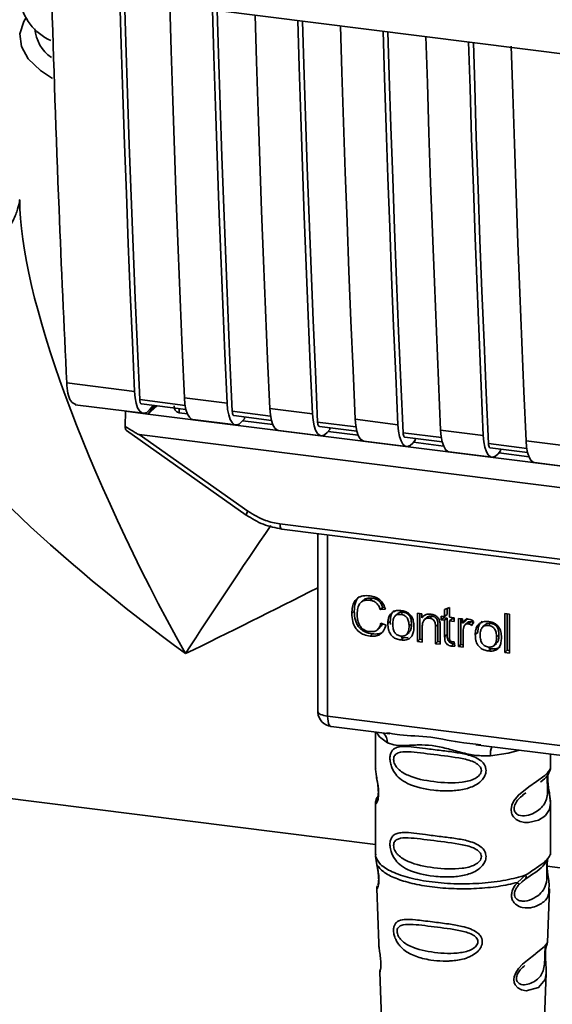
# Paper-space layout 'Blatt1' of a CAD drawing. Units: millimetres. Extents: x 0 to 5940, y 0 to 4200.
# Drawn here: x 4753 to 4788, y 1613 to 1678 of the extents above; entities that cross this region are included whole.
import ezdxf

# ---------------------------------------------------------------- set-up
doc = ezdxf.new("R2010")
doc.units = ezdxf.units.MM
doc.header["$LTSCALE"] = 10

psp = doc.layouts.new('Blatt1')

# ---------------------------------------------------------------- linework, layer by layer
at = {"color": 7, "linetype": 'Continuous', "lineweight": 35}
for p, q in [((4754.689, 1679.842), (4841.663, 1668.884)), ((4756.575, 1653.869), (4761.037, 1653.307)), ((4764.359, 1652.397), (4761.374, 1652.773)), ((4764.311, 1652.895), (4767.117, 1652.541)), ((4757.14, 1652.437), (4761.602, 1651.875)), ((4760.422, 1651.012), (4760.446, 1652.011)), ((4760.454, 1652.02), (4760.446, 1652.011)), ((4760.446, 1652.011), (4761.918, 1651.825)), ((4761.487, 1652.488), (4764.415, 1652.119)), ((4762.388, 1652.374), (4761.918, 1651.825)), ((4762.522, 1652.357), (4761.918, 1651.825)), ((4762.262, 1652.39), (4762.007, 1652.093)), ((4763.96, 1652.176), (4763.965, 1651.914)), ((4764.505, 1651.846), (4763.965, 1651.915)), ((4769.971, 1651.69), (4767.454, 1652.007)), ((4769.923, 1652.188), (4772.729, 1651.834)), ((4761.918, 1651.825), (4815.635, 1645.058)), ((4764.876, 1651.463), (4767.682, 1651.109)), ((4767.567, 1651.722), (4770.028, 1651.412)), ((4768.254, 1651.521), (4768.087, 1651.327)), ((4770.117, 1651.139), (4768.14, 1651.388)), ((4768.254, 1651.521), (4768.254, 1651.635)), ((4775.584, 1650.983), (4773.067, 1651.3)), ((4775.536, 1651.481), (4778.342, 1651.127)), ((4760.507, 1650.735), (4768.374, 1645.19)), ((4770.488, 1650.756), (4773.295, 1650.402)), ((4773.18, 1651.014), (4775.64, 1650.704)), ((4773.867, 1650.814), (4773.7, 1650.62)), ((4775.73, 1650.432), (4773.753, 1650.681)), ((4773.867, 1650.814), (4773.867, 1650.928)), ((4781.196, 1650.276), (4778.679, 1650.593)), ((4781.148, 1650.774), (4783.954, 1650.42)), ((4761.341, 1650.475), (4817.667, 1643.378)), ((4761.341, 1650.475), (4768.486, 1645.438)), ((4776.101, 1650.048), (4778.907, 1649.695)), ((4778.792, 1650.307), (4781.253, 1649.997)), ((4779.479, 1650.107), (4779.312, 1649.913)), ((4781.342, 1649.725), (4779.365, 1649.974)), ((4779.479, 1650.107), (4779.479, 1650.221)), ((4786.761, 1650.066), (4789.567, 1649.713)), ((4781.713, 1649.341), (4784.52, 1648.988)), ((4786.809, 1649.569), (4784.292, 1649.886)), ((4784.405, 1649.6), (4786.865, 1649.29)), ((4785.092, 1649.4), (4784.925, 1649.206)), ((4786.955, 1649.018), (4784.978, 1649.267)), ((4785.092, 1649.4), (4785.092, 1649.514)), ((4787.326, 1648.634), (4790.132, 1648.281)), ((4768.374, 1645.19), (4768.375, 1645.189)), ((4770.592, 1644.606), (4808.446, 1639.837)), ((4770.706, 1644.27), (4808.561, 1639.501)), ((4773.074, 1643.972), (4773.074, 1632.391)), ((4773.078, 1632.275), (4773.078, 1643.972)), ((4773.724, 1643.89), (4773.724, 1631.971)), ((4776.06, 1639.586), (4775.901, 1639.446)), ((4776.666, 1639.733), (4776.507, 1639.593)), ((4777.343, 1639.114), (4777.183, 1638.973)), ((4777.515, 1639.01), (4777.183, 1638.973)), ((4777.343, 1639.114), (4777.468, 1639.128)), ((4781.411, 1638.974), (4781.723, 1639.123)), ((4781.411, 1638.516), (4781.411, 1638.974)), ((4781.57, 1639.05), (4781.57, 1638.656)), ((4781.723, 1639.123), (4781.723, 1638.476)), ((4775.476, 1638.869), (4775.317, 1638.729)), ((4778.319, 1638.699), (4778.16, 1638.559)), ((4778.538, 1638.658), (4778.697, 1638.798)), ((4779.629, 1638.74), (4779.911, 1638.705)), ((4779.629, 1636.884), (4779.629, 1638.74)), ((4779.788, 1638.72), (4779.788, 1637.025)), ((4779.911, 1638.705), (4779.911, 1638.441)), ((4780.07, 1638.582), (4779.911, 1638.441)), ((4780.24, 1638.458), (4780.081, 1638.318)), ((4780.588, 1638.545), (4780.429, 1638.405)), ((4781.178, 1638.545), (4781.411, 1638.516)), ((4781.178, 1638.301), (4781.178, 1638.545)), ((4781.178, 1638.301), (4781.337, 1638.441)), ((4781.411, 1638.271), (4781.178, 1638.301)), ((4781.337, 1638.525), (4781.337, 1638.441)), ((4781.337, 1638.441), (4781.57, 1638.412)), ((4781.57, 1638.656), (4781.411, 1638.516)), ((4781.57, 1638.412), (4781.411, 1638.271)), ((4781.411, 1637.203), (4781.411, 1638.271)), ((4781.57, 1638.412), (4781.57, 1637.343)), ((4781.723, 1638.476), (4782.039, 1638.436)), ((4781.882, 1638.372), (4781.723, 1638.232)), ((4781.882, 1638.372), (4782.039, 1638.352)), ((4782.039, 1638.436), (4782.039, 1638.192)), ((4782.312, 1638.402), (4782.594, 1638.367)), ((4782.312, 1636.546), (4782.312, 1638.402)), ((4782.471, 1638.382), (4782.471, 1636.687)), ((4782.594, 1638.367), (4782.594, 1638.084)), ((4782.922, 1638.423), (4782.753, 1638.224)), ((4785.371, 1638.72), (4785.682, 1638.681)), ((4785.371, 1636.161), (4785.371, 1638.72)), ((4785.53, 1638.7), (4785.53, 1636.301)), ((4785.682, 1638.681), (4785.682, 1636.122)), ((4777.001, 1637.659), (4777.16, 1637.799)), ((4777.223, 1638.087), (4777.56, 1637.96)), ((4777.678, 1638.058), (4777.838, 1638.198)), ((4777.859, 1637.999), (4777.838, 1638.198)), ((4779.233, 1638.034), (4779.074, 1637.893)), ((4779.941, 1637.856), (4779.941, 1636.845)), ((4780.971, 1638.002), (4780.812, 1637.861)), ((4780.812, 1636.735), (4780.812, 1637.861)), ((4780.971, 1636.876), (4780.971, 1638.002)), ((4781.124, 1637.836), (4781.124, 1636.696)), ((4781.723, 1638.232), (4781.723, 1637.147)), ((4782.039, 1638.192), (4781.723, 1638.232)), ((4782.753, 1638.224), (4782.594, 1638.084)), ((4782.93, 1638.129), (4782.771, 1637.989)), ((4783.13, 1638.175), (4782.971, 1638.035)), ((4783.306, 1638.217), (4783.196, 1637.941)), ((4784.066, 1637.975), (4783.907, 1637.835)), ((4784.285, 1637.934), (4784.444, 1638.074)), ((4776.669, 1637.378), (4776.509, 1637.237)), ((4778.697, 1637.122), (4778.538, 1636.982)), ((4778.697, 1637.122), (4778.562, 1637.155)), ((4778.697, 1637.122), (4779.017, 1637.135)), ((4778.913, 1637.341), (4779.072, 1637.481)), ((4779.788, 1637.025), (4779.629, 1636.884)), ((4779.788, 1637.025), (4779.941, 1637.005)), ((4781.57, 1637.343), (4781.411, 1637.203)), ((4782.623, 1637.478), (4782.623, 1636.507)), ((4783.425, 1637.334), (4783.584, 1637.474)), ((4784.98, 1637.31), (4784.821, 1637.169)), ((4779.941, 1636.845), (4779.629, 1636.884)), ((4780.971, 1636.876), (4780.812, 1636.735)), ((4781.124, 1636.696), (4780.812, 1636.735)), ((4781.124, 1636.856), (4780.971, 1636.876)), ((4782.003, 1636.721), (4781.843, 1636.58)), ((4782.039, 1636.861), (4782.079, 1636.579)), ((4782.471, 1636.687), (4782.312, 1636.546)), ((4782.623, 1636.507), (4782.312, 1636.546)), ((4782.471, 1636.687), (4782.623, 1636.667)), ((4784.444, 1636.398), (4784.285, 1636.258)), ((4784.444, 1636.398), (4784.309, 1636.431)), ((4784.66, 1636.617), (4784.819, 1636.757)), ((4785.371, 1636.161), (4785.53, 1636.301)), ((4785.682, 1636.122), (4785.371, 1636.161)), ((4785.682, 1636.282), (4785.53, 1636.301)), ((4773.074, 1632.391), (4773.078, 1632.275)), ((4773.08, 1632.214), (4773.078, 1632.275)), ((4773.724, 1631.971), (4806.274, 1627.87)), ((4773.952, 1631.291), (4777.814, 1630.804)), ((4776.871, 1630.923), (4776.871, 1628.582)), ((4777.609, 1630.877), (4777.818, 1630.845)), ((4783.465, 1630.093), (4796.99, 1628.389)), ((4783.469, 1630.133), (4783.79, 1630.099)), ((4788.371, 1628.59), (4788.371, 1629.474)), ((4733.226, 1629.029), (4776.871, 1623.531)), ((4776.871, 1628.597), (4776.877, 1628.537)), ((4786.536, 1626.786), (4786.749, 1626.943)), ((4786.543, 1626.769), (4786.741, 1626.946)), ((4776.871, 1626.257), (4776.871, 1622.863)), ((4788.371, 1622.863), (4788.371, 1626.249)), ((4776.891, 1622.915), (4776.877, 1622.78)), ((4776.877, 1622.78), (4776.964, 1622.21)), ((4788.324, 1622.827), (4788.35, 1622.915)), ((4788.15, 1622.11), (4796.047, 1621.115)), ((4788.162, 1622.549), (4788.172, 1622.548)), ((4786.204, 1621.046), (4786.747, 1621.536)), ((4786.279, 1620.879), (4786.528, 1621.108)), ((4786.49, 1621.089), (4786.731, 1621.298)), ((4786.528, 1621.108), (4786.679, 1621.247)), ((4776.946, 1620.65), (4777.079, 1617.063)), ((4788.163, 1617.1), (4788.294, 1620.626)), ((4788.036, 1616.681), (4788.023, 1616.498)), ((4788.031, 1616.253), (4788.031, 1616.277)), ((4788.031, 1616.251), (4788.031, 1616.253)), ((4777.15, 1615.14), (4777.298, 1611.145)), ((4787.946, 1611.237), (4788.089, 1615.089))]:
    psp.add_line(p, q, dxfattribs=at)
at = {"color": 7, "linetype": 'Continuous', "lineweight": 35, "flags": 128}
for points in [[(4761.037, 1653.307), (4760.892, 1656.542), (4760.755, 1659.785), (4760.623, 1663.035), (4760.499, 1666.293), (4760.381, 1669.558), (4760.269, 1672.83), (4760.164, 1676.11), (4760.072, 1679.164)], [(4761.374, 1652.773), (4761.224, 1656.105), (4761.08, 1659.444), (4760.944, 1662.791), (4760.814, 1666.147), (4760.692, 1669.511), (4760.576, 1672.882), (4760.467, 1676.261), (4760.381, 1679.125)], [(4763.346, 1678.751), (4763.438, 1675.697), (4763.543, 1672.418), (4763.655, 1669.145), (4763.773, 1665.88), (4763.897, 1662.622), (4764.029, 1659.372), (4764.166, 1656.13), (4764.311, 1652.895)], [(4767.117, 1652.541), (4766.973, 1655.776), (4766.835, 1659.019), (4766.704, 1662.269), (4766.579, 1665.527), (4766.461, 1668.792), (4766.349, 1672.064), (4766.244, 1675.344), (4766.152, 1678.398)], [(4755.638, 1673.874), (4754.856, 1674.402), (4754.053, 1675.177), (4753.596, 1675.983), (4753.497, 1676.802), (4753.756, 1677.618), (4753.887, 1677.834)], [(4767.454, 1652.007), (4767.304, 1655.339), (4767.161, 1658.678), (4767.024, 1662.025), (4766.894, 1665.381), (4766.772, 1668.744), (4766.656, 1672.116), (4766.547, 1675.495), (4766.461, 1678.359)], [(4768.959, 1678.044), (4769.05, 1674.99), (4769.155, 1671.711), (4769.267, 1668.438), (4769.385, 1665.173), (4769.51, 1661.915), (4769.641, 1658.665), (4769.779, 1655.423), (4769.923, 1652.188)], [(4772.729, 1651.834), (4772.585, 1655.069), (4772.447, 1658.312), (4772.316, 1661.562), (4772.191, 1664.819), (4772.073, 1668.085), (4771.962, 1671.357), (4771.857, 1674.637), (4771.765, 1677.69)], [(4773.067, 1651.3), (4772.916, 1654.631), (4772.773, 1657.971), (4772.637, 1661.318), (4772.507, 1664.674), (4772.384, 1668.037), (4772.269, 1671.409), (4772.16, 1674.788), (4772.073, 1677.652)], [(4774.571, 1677.337), (4774.663, 1674.283), (4774.768, 1671.004), (4774.88, 1667.731), (4774.998, 1664.466), (4775.122, 1661.208), (4775.254, 1657.958), (4775.391, 1654.715), (4775.536, 1651.481)], [(4778.342, 1651.127), (4778.198, 1654.362), (4778.06, 1657.604), (4777.929, 1660.855), (4777.804, 1664.112), (4777.686, 1667.377), (4777.574, 1670.65), (4777.469, 1673.93), (4777.377, 1676.983)], [(4778.679, 1650.593), (4778.529, 1653.924), (4778.386, 1657.264), (4778.249, 1660.611), (4778.119, 1663.967), (4777.997, 1667.33), (4777.881, 1670.702), (4777.772, 1674.081), (4777.686, 1676.945)], [(4780.184, 1676.63), (4780.275, 1673.576), (4780.38, 1670.296), (4780.492, 1667.024), (4780.61, 1663.759), (4780.735, 1660.501), (4780.866, 1657.251), (4781.004, 1654.008), (4781.148, 1650.774)], [(4783.954, 1650.42), (4783.81, 1653.655), (4783.672, 1656.897), (4783.541, 1660.148), (4783.416, 1663.405), (4783.298, 1666.67), (4783.187, 1669.943), (4783.082, 1673.223), (4782.99, 1676.276)], [(4784.292, 1649.886), (4784.141, 1653.217), (4783.998, 1656.557), (4783.861, 1659.904), (4783.732, 1663.26), (4783.609, 1666.623), (4783.494, 1669.994), (4783.385, 1673.374), (4783.298, 1676.237)], [(4785.794, 1675.993), (4785.888, 1672.869), (4785.993, 1669.589), (4786.105, 1666.317), (4786.223, 1663.052), (4786.347, 1659.794), (4786.479, 1656.544), (4786.616, 1653.301), (4786.761, 1650.066)], [(4762.007, 1652.093), (4761.835, 1651.938), (4761.666, 1651.874), (4761.506, 1651.905), (4761.362, 1652.028), (4761.239, 1652.239), (4761.142, 1652.531), (4761.073, 1652.891), (4761.037, 1653.307)], [(4761.374, 1652.773), (4761.382, 1652.69), (4761.395, 1652.618), (4761.415, 1652.56), (4761.439, 1652.518), (4761.468, 1652.493), (4761.487, 1652.488)], [(4764.311, 1652.895), (4764.347, 1652.479), (4764.415, 1652.118), (4764.513, 1651.827), (4764.636, 1651.616), (4764.78, 1651.492), (4764.876, 1651.463)], [(4767.117, 1652.541), (4767.153, 1652.125), (4767.222, 1651.765), (4767.319, 1651.473), (4767.443, 1651.262), (4767.587, 1651.139), (4767.746, 1651.108), (4767.915, 1651.172), (4768.087, 1651.327)], [(4767.567, 1651.722), (4767.548, 1651.727), (4767.52, 1651.752), (4767.495, 1651.794), (4767.475, 1651.852), (4767.462, 1651.924), (4767.454, 1652.007)], [(4770.488, 1650.756), (4770.393, 1650.785), (4770.249, 1650.909), (4770.126, 1651.12), (4770.028, 1651.411), (4769.96, 1651.772), (4769.923, 1652.188)], [(4772.729, 1651.834), (4772.766, 1651.418), (4772.834, 1651.058), (4772.932, 1650.766), (4773.055, 1650.555), (4773.199, 1650.432), (4773.359, 1650.401), (4773.528, 1650.465), (4773.7, 1650.62)], [(4773.067, 1651.3), (4773.074, 1651.217), (4773.088, 1651.145), (4773.107, 1651.087), (4773.132, 1651.045), (4773.161, 1651.02), (4773.18, 1651.014)], [(4775.536, 1651.481), (4775.572, 1651.065), (4775.64, 1650.704), (4775.738, 1650.413), (4775.861, 1650.201), (4776.005, 1650.078), (4776.101, 1650.048)], [(4778.342, 1651.127), (4778.378, 1650.711), (4778.447, 1650.351), (4778.544, 1650.059), (4778.668, 1649.848), (4778.812, 1649.725), (4778.971, 1649.694), (4779.14, 1649.758), (4779.312, 1649.913)], [(4778.679, 1650.593), (4778.687, 1650.51), (4778.7, 1650.438), (4778.72, 1650.38), (4778.745, 1650.338), (4778.773, 1650.313), (4778.792, 1650.307)], [(4781.148, 1650.774), (4781.185, 1650.358), (4781.253, 1649.997), (4781.351, 1649.706), (4781.474, 1649.494), (4781.618, 1649.371), (4781.713, 1649.341)], [(4783.954, 1650.42), (4783.991, 1650.004), (4784.059, 1649.644), (4784.157, 1649.352), (4784.28, 1649.141), (4784.424, 1649.018), (4784.584, 1648.987), (4784.753, 1649.051), (4784.925, 1649.206)], [(4786.761, 1650.066), (4786.797, 1649.65), (4786.865, 1649.29), (4786.963, 1648.999), (4787.086, 1648.787), (4787.23, 1648.664), (4787.326, 1648.634)], [(4784.292, 1649.886), (4784.299, 1649.803), (4784.313, 1649.731), (4784.332, 1649.673), (4784.357, 1649.631), (4784.386, 1649.606), (4784.405, 1649.6)], [(4770.592, 1644.606), (4770.596, 1644.518), (4770.606, 1644.44), (4770.622, 1644.373), (4770.644, 1644.322), (4770.671, 1644.287), (4770.702, 1644.271), (4770.706, 1644.27)], [(4773.078, 1632.275), (4773.092, 1632.226), (4773.128, 1632.178), (4773.185, 1632.133), (4773.261, 1632.091), (4773.356, 1632.052), (4773.466, 1632.019), (4773.589, 1631.992), (4773.724, 1631.971)], [(4773.724, 1631.971), (4773.731, 1631.793), (4773.751, 1631.634), (4773.783, 1631.5), (4773.827, 1631.396), (4773.881, 1631.326), (4773.942, 1631.293), (4773.952, 1631.291)], [(4776.931, 1630.916), (4777.139, 1630.613), (4777.659, 1630.223)], [(4784.42, 1629.372), (4785.582, 1629.549), (4786.34, 1629.73)], [(4788.215, 1628.365), (4788.206, 1628.332), (4788.18, 1628.161), (4788.168, 1627.96), (4788.172, 1627.776), (4788.188, 1627.578), (4788.24, 1627.195), (4788.307, 1626.817), (4788.371, 1626.248), (4788.303, 1625.838), (4788.029, 1625.437), (4788.003, 1625.413), (4788, 1625.411), (4787.999, 1625.41), (4787.574, 1625.142), (4786.913, 1624.98), (4786.677, 1624.984), (4786.368, 1625.05), (4786.12, 1625.176), (4785.938, 1625.349), (4785.872, 1625.452), (4785.845, 1625.508), (4785.833, 1625.536), (4785.832, 1625.54), (4785.807, 1625.618), (4785.781, 1625.842), (4785.83, 1626.119), (4785.969, 1626.415), (4786.262, 1626.782), (4786.938, 1627.328), (4787.449, 1627.669), (4787.999, 1628.076), (4787.999, 1628.076)], [(4788.087, 1615.089), (4788.014, 1614.661), (4787.59, 1614.139), (4786.773, 1613.921), (4786.466, 1613.981), (4786.214, 1614.122), (4786.054, 1614.311), (4785.986, 1614.481), (4785.965, 1614.67), (4785.985, 1614.837), (4786.086, 1615.116), (4786.263, 1615.389), (4786.528, 1615.677), (4786.846, 1615.949), (4787.353, 1616.327), (4787.389, 1616.353), (4787.406, 1616.366), (4787.409, 1616.368), (4787.41, 1616.369), (4787.41, 1616.369), (4787.41, 1616.369), (4787.41, 1616.369), (4787.41, 1616.369), (4787.41, 1616.369), (4787.977, 1616.845), (4788.139, 1617.053), (4788.154, 1617.1)]]:
    psp.add_lwpolyline(points, dxfattribs=at)
at = {"color": 7, "linetype": 'Continuous', "lineweight": 35}
for centre, radius, start, end in [((4757.01, 1679.614), 3.567, 189.10733, 245.57461), ((4757.081, 1677.364), 2.602, 184.86637, 234.47733), ((4768.834, 1645.133), 0.463, 138.78487, 172.99039), ((4774.077, 1632.283), 1, 183.95292, 262.81924), ((4776.863, 1630.257), 0.796, 357.55837, 49.00418), ((4785.709, 1629.457), 1.292, 157.09267, 183.7787)]:
    psp.add_arc(centre, radius, start, end, dxfattribs=at)
for major_axis, ratio, start_param, end_param in [((-15.409, 28.49), 0.239312, 0.416571, 1.626001), ((26.34, -18.849), 0.239312, 2.725021, 4.657185), ((16.763, 24.807), 0.068926, 1.489396, 1.830515), ((26.707, 13.531), 0.068926, 4.45267, 4.780032)]:
    psp.add_ellipse((4770.338, 1641.337), major_axis=major_axis, ratio=ratio, start_param=start_param, end_param=end_param, dxfattribs=at)
for points, knots in [([(4755.567, 1679.731), (4755.725, 1674.908), (4756.008, 1666.23), (4756.4, 1657.671), (4756.575, 1653.869)], [0, 0, 0, 0, 0.555877, 1, 1, 1, 1]), ([(4753.488, 1665.926), (4753.487, 1665.895), (4753.484, 1665.832), (4753.377, 1665.311), (4753.076, 1664.536), (4752.493, 1663.57), (4751.587, 1662.582), (4750.496, 1661.812), (4749.434, 1661.347), (4748.627, 1661.154), (4748.126, 1661.121), (4748.076, 1661.126), (4748.053, 1661.128)], [0, 0, 0, 0, 0.086325, 0.176784, 0.273435, 0.38055, 0.499092, 0.623298, 0.728857, 0.831498, 0.921313, 1, 1, 1, 1]), ([(4757.17, 1652.456), (4757.056, 1652.503), (4756.842, 1652.59), (4756.641, 1653.151), (4756.596, 1653.636), (4756.575, 1653.869)], [0, 0, 0, 0, 0.3763364, 0.700134, 1, 1, 1, 1]), ([(4763.965, 1651.915), (4763.931, 1651.922), (4763.862, 1651.936), (4763.776, 1651.994), (4763.708, 1652.075), (4763.649, 1652.201), (4763.645, 1652.309), (4763.643, 1652.377)], [0, 0, 0, 0, 0.156376, 0.319517, 0.494541, 0.685615, 1, 1, 1, 1]), ([(4761.341, 1650.475), (4761.333, 1650.476), (4761.313, 1650.481), (4761.268, 1650.501), (4761.162, 1650.555), (4760.873, 1650.725), (4760.615, 1650.89), (4760.422, 1651.012)], [0, 0, 0, 0, 0.02322, 0.058536, 0.139175, 0.36038, 1, 1, 1, 1]), ([(4760.511, 1650.741), (4760.496, 1650.753), (4760.465, 1650.777), (4760.436, 1650.879), (4760.427, 1650.968), (4760.422, 1651.012)], [0, 0, 0, 0, 0.3188656, 0.6638879, 1, 1, 1, 1]), ([(4768.486, 1645.438), (4768.86, 1645.21), (4769.529, 1644.803), (4770.267, 1644.667), (4770.592, 1644.606)], [0, 0, 0, 0, 0.559553, 1, 1, 1, 1]), ([(4768.375, 1645.189), (4768.743, 1644.962), (4769.478, 1644.507), (4770.296, 1644.349), (4770.706, 1644.27)], [0, 0, 0, 0, 0.499542, 1, 1, 1, 1]), ([(4775.317, 1638.729), (4775.324, 1638.876), (4775.335, 1639.147), (4775.46, 1639.5), (4775.693, 1639.767), (4776.063, 1639.912), (4776.355, 1639.892), (4776.514, 1639.881)], [0, 0, 0, 0, 0.218421, 0.401937, 0.566529, 0.765088, 1, 1, 1, 1]), ([(4775.804, 1639.829), (4775.794, 1639.822), (4775.727, 1639.776), (4775.637, 1639.64), (4775.5, 1639.337), (4775.486, 1639.062), (4775.476, 1638.869)], [0, 0, 0, 0, 0.033785, 0.242336, 0.467103, 1, 1, 1, 1]), ([(4776.507, 1639.593), (4776.41, 1639.599), (4776.23, 1639.612), (4775.987, 1639.532), (4775.797, 1639.353), (4775.68, 1639.059), (4775.67, 1638.819), (4775.664, 1638.687)], [0, 0, 0, 0, 0.192254, 0.35926, 0.521395, 0.735618, 1, 1, 1, 1]), ([(4776.062, 1639.583), (4776.091, 1639.608), (4776.158, 1639.669), (4776.358, 1639.748), (4776.54, 1639.739), (4776.666, 1639.733)], [0, 0, 0, 0, 0.183781, 0.432914, 1, 1, 1, 1]), ([(4777.183, 1638.973), (4777.149, 1639.067), (4777.086, 1639.242), (4776.911, 1639.44), (4776.71, 1639.554), (4776.577, 1639.579), (4776.507, 1639.593)], [0, 0, 0, 0, 0.304678, 0.568972, 0.774621, 1, 1, 1, 1]), ([(4776.514, 1639.881), (4776.648, 1639.855), (4776.901, 1639.807), (4777.211, 1639.59), (4777.414, 1639.313), (4777.48, 1639.115), (4777.515, 1639.01)], [0, 0, 0, 0, 0.296923, 0.558196, 0.766816, 1, 1, 1, 1]), ([(4776.666, 1639.733), (4776.745, 1639.717), (4776.896, 1639.688), (4777.099, 1639.554), (4777.255, 1639.356), (4777.312, 1639.198), (4777.343, 1639.114)], [0, 0, 0, 0, 0.254152, 0.485307, 0.724287, 1, 1, 1, 1]), ([(4778.121, 1638.925), (4778.077, 1638.885), (4777.988, 1638.805), (4777.862, 1638.566), (4777.848, 1638.35), (4777.838, 1638.198)], [0, 0, 0, 0, 0.225205, 0.457802, 1, 1, 1, 1]), ([(4777.962, 1638.784), (4778.057, 1638.838), (4778.232, 1638.937), (4778.443, 1638.924), (4778.538, 1638.917)], [0, 0, 0, 0, 0.54656, 1, 1, 1, 1]), ([(4778.538, 1638.917), (4778.636, 1638.9), (4778.817, 1638.868), (4779.064, 1638.736), (4779.258, 1638.524), (4779.379, 1638.22), (4779.39, 1637.993), (4779.396, 1637.868)], [0, 0, 0, 0, 0.201655, 0.374479, 0.537307, 0.745907, 1, 1, 1, 1]), ([(4776.509, 1637.237), (4776.374, 1637.262), (4776.121, 1637.307), (4775.778, 1637.495), (4775.508, 1637.796), (4775.34, 1638.228), (4775.326, 1638.551), (4775.317, 1638.729)], [0, 0, 0, 0, 0.199061, 0.370266, 0.532882, 0.743035, 1, 1, 1, 1]), ([(4775.476, 1638.869), (4775.487, 1638.669), (4775.501, 1638.385), (4775.634, 1638.034), (4775.766, 1637.822), (4775.938, 1637.65), (4776.234, 1637.462), (4776.49, 1637.412), (4776.669, 1637.378)], [0, 0, 0, 0, 0.287505, 0.408382, 0.519915, 0.628452, 0.740945, 1, 1, 1, 1]), ([(4775.664, 1638.687), (4775.668, 1638.567), (4775.676, 1638.348), (4775.759, 1638.042), (4775.913, 1637.785), (4776.167, 1637.592), (4776.372, 1637.552), (4776.482, 1637.53)], [0, 0, 0, 0, 0.235107, 0.429626, 0.596669, 0.785319, 1, 1, 1, 1]), ([(4777.678, 1638.058), (4777.682, 1638.147), (4777.69, 1638.313), (4777.763, 1638.579), (4777.888, 1638.709), (4777.962, 1638.784)], [0, 0, 0, 0, 0.320528, 0.6016229, 1, 1, 1, 1]), ([(4778.538, 1638.658), (4778.496, 1638.661), (4778.415, 1638.668), (4778.303, 1638.648), (4778.207, 1638.604), (4778.13, 1638.534), (4778.071, 1638.439), (4778.011, 1638.27), (4778.005, 1638.122), (4778, 1638.018)], [0, 0, 0, 0, 0.125737, 0.239038, 0.345584, 0.452144, 0.565775, 0.692498, 1, 1, 1, 1]), ([(4778.697, 1638.798), (4778.636, 1638.802), (4778.521, 1638.808), (4778.387, 1638.766), (4778.339, 1638.71), (4778.325, 1638.694)], [0, 0, 0, 0, 0.442056, 0.83222, 1, 1, 1, 1]), ([(4779.074, 1637.893), (4779.07, 1637.997), (4779.064, 1638.143), (4779.004, 1638.325), (4778.946, 1638.433), (4778.868, 1638.522), (4778.773, 1638.589), (4778.661, 1638.637), (4778.58, 1638.651), (4778.538, 1638.658)], [0, 0, 0, 0, 0.30528, 0.431504, 0.545057, 0.651774, 0.758829, 0.873019, 1, 1, 1, 1]), ([(4779.233, 1638.034), (4779.231, 1638.113), (4779.225, 1638.258), (4779.171, 1638.46), (4779.07, 1638.63), (4778.903, 1638.758), (4778.769, 1638.784), (4778.697, 1638.798)], [0, 0, 0, 0, 0.235957, 0.431044, 0.598231, 0.786381, 1, 1, 1, 1]), ([(4779.911, 1638.441), (4779.951, 1638.488), (4780.028, 1638.578), (4780.227, 1638.679), (4780.392, 1638.674), (4780.496, 1638.671)], [0, 0, 0, 0, 0.28215, 0.550875, 1, 1, 1, 1]), ([(4780.429, 1638.405), (4780.373, 1638.409), (4780.268, 1638.416), (4780.127, 1638.366), (4780.017, 1638.257), (4779.95, 1638.08), (4779.944, 1637.936), (4779.941, 1637.856)], [0, 0, 0, 0, 0.188066, 0.352527, 0.51442, 0.731139, 1, 1, 1, 1]), ([(4780.588, 1638.545), (4780.533, 1638.548), (4780.429, 1638.554), (4780.306, 1638.519), (4780.26, 1638.469), (4780.245, 1638.453)], [0, 0, 0, 0, 0.4380228, 0.8210655, 1, 1, 1, 1]), ([(4780.812, 1637.861), (4780.81, 1637.918), (4780.806, 1638.021), (4780.767, 1638.164), (4780.695, 1638.285), (4780.576, 1638.376), (4780.48, 1638.395), (4780.429, 1638.405)], [0, 0, 0, 0, 0.235477, 0.430243, 0.597349, 0.785781, 1, 1, 1, 1]), ([(4780.496, 1638.671), (4780.583, 1638.655), (4780.743, 1638.626), (4780.939, 1638.495), (4781.058, 1638.325), (4781.09, 1638.206), (4781.106, 1638.144)], [0, 0, 0, 0, 0.312664, 0.5747377, 0.7762028, 1, 1, 1, 1]), ([(4780.971, 1638.002), (4780.969, 1638.058), (4780.965, 1638.161), (4780.926, 1638.305), (4780.854, 1638.426), (4780.735, 1638.516), (4780.639, 1638.535), (4780.588, 1638.545)], [0, 0, 0, 0, 0.235477, 0.430243, 0.597349, 0.785781, 1, 1, 1, 1]), ([(4782.594, 1638.084), (4782.625, 1638.134), (4782.682, 1638.224), (4782.787, 1638.315), (4782.89, 1638.36), (4782.957, 1638.358), (4782.989, 1638.357)], [0, 0, 0, 0, 0.346337, 0.628583, 0.819455, 1, 1, 1, 1]), ([(4782.989, 1638.357), (4783.049, 1638.343), (4783.162, 1638.317), (4783.26, 1638.249), (4783.306, 1638.217)], [0, 0, 0, 0, 0.534001, 1, 1, 1, 1]), ([(4776.482, 1637.53), (4776.584, 1637.525), (4776.78, 1637.515), (4777.013, 1637.645), (4777.157, 1637.847), (4777.2, 1638.004), (4777.223, 1638.087)], [0, 0, 0, 0, 0.283768, 0.538789, 0.752348, 1, 1, 1, 1]), ([(4777.56, 1637.96), (4777.514, 1637.823), (4777.428, 1637.567), (4777.158, 1637.317), (4776.839, 1637.215), (4776.623, 1637.23), (4776.509, 1637.237)], [0, 0, 0, 0, 0.3011781, 0.5621654, 0.7687754, 1, 1, 1, 1]), ([(4777.318, 1638.051), (4777.308, 1638.018), (4777.278, 1637.919), (4777.204, 1637.85), (4777.155, 1637.804)], [0, 0, 0, 0, 0.33381, 1, 1, 1, 1]), ([(4778.538, 1636.982), (4778.44, 1636.999), (4778.258, 1637.032), (4778.011, 1637.168), (4777.816, 1637.385), (4777.695, 1637.696), (4777.684, 1637.93), (4777.678, 1638.058)], [0, 0, 0, 0, 0.198994, 0.370156, 0.532767, 0.742961, 1, 1, 1, 1]), ([(4778, 1638.018), (4778.005, 1637.913), (4778.011, 1637.764), (4778.07, 1637.58), (4778.129, 1637.47), (4778.207, 1637.379), (4778.302, 1637.311), (4778.415, 1637.262), (4778.496, 1637.249), (4778.538, 1637.241)], [0, 0, 0, 0, 0.306992, 0.433748, 0.54753, 0.654107, 0.760661, 0.874045, 1, 1, 1, 1]), ([(4778.538, 1637.241), (4778.58, 1637.238), (4778.661, 1637.232), (4778.773, 1637.252), (4778.868, 1637.297), (4778.945, 1637.369), (4779.004, 1637.466), (4779.064, 1637.638), (4779.07, 1637.787), (4779.074, 1637.893)], [0, 0, 0, 0, 0.12424, 0.236371, 0.342205, 0.448588, 0.562556, 0.690045, 1, 1, 1, 1]), ([(4779.396, 1637.868), (4779.392, 1637.755), (4779.383, 1637.549), (4779.295, 1637.28), (4779.13, 1637.075), (4778.864, 1636.961), (4778.652, 1636.974), (4778.538, 1636.982)], [0, 0, 0, 0, 0.224673, 0.412272, 0.577701, 0.772529, 1, 1, 1, 1]), ([(4779.067, 1637.487), (4779.089, 1637.508), (4779.163, 1637.577), (4779.221, 1637.773), (4779.229, 1637.94), (4779.233, 1638.034)], [0, 0, 0, 0, 0.160299, 0.533295, 1, 1, 1, 1]), ([(4781.106, 1638.144), (4781.112, 1638.097), (4781.124, 1637.994), (4781.124, 1637.891), (4781.124, 1637.836)], [0, 0, 0, 0, 0.455529, 1, 1, 1, 1]), ([(4782.675, 1637.838), (4782.658, 1637.775), (4782.628, 1637.658), (4782.625, 1637.534), (4782.623, 1637.478)], [0, 0, 0, 0, 0.543955, 1, 1, 1, 1]), ([(4782.971, 1638.035), (4782.932, 1638.037), (4782.858, 1638.04), (4782.768, 1637.995), (4782.708, 1637.924), (4782.686, 1637.868), (4782.675, 1637.838)], [0, 0, 0, 0, 0.28223, 0.54083, 0.755643, 1, 1, 1, 1]), ([(4782.932, 1638.127), (4782.936, 1638.132), (4782.959, 1638.157), (4783.03, 1638.178), (4783.095, 1638.176), (4783.13, 1638.175)], [0, 0, 0, 0, 0.0856866, 0.512975, 1, 1, 1, 1]), ([(4783.196, 1637.941), (4783.155, 1637.967), (4783.084, 1638.012), (4783.004, 1638.028), (4782.971, 1638.035)], [0, 0, 0, 0, 0.577679, 1, 1, 1, 1]), ([(4783.13, 1638.175), (4783.168, 1638.167), (4783.247, 1638.15), (4783.318, 1638.105), (4783.355, 1638.081)], [0, 0, 0, 0, 0.481627, 1, 1, 1, 1]), ([(4783.425, 1637.334), (4783.429, 1637.423), (4783.437, 1637.589), (4783.51, 1637.855), (4783.635, 1637.985), (4783.708, 1638.06)], [0, 0, 0, 0, 0.320528, 0.6016229, 1, 1, 1, 1]), ([(4783.867, 1638.201), (4783.824, 1638.161), (4783.734, 1638.081), (4783.609, 1637.842), (4783.595, 1637.626), (4783.584, 1637.474)], [0, 0, 0, 0, 0.225205, 0.457802, 1, 1, 1, 1]), ([(4783.708, 1638.06), (4783.804, 1638.114), (4783.979, 1638.213), (4784.189, 1638.2), (4784.285, 1638.193)], [0, 0, 0, 0, 0.54656, 1, 1, 1, 1]), ([(4784.285, 1637.934), (4784.243, 1637.937), (4784.162, 1637.944), (4784.05, 1637.924), (4783.954, 1637.88), (4783.877, 1637.81), (4783.817, 1637.715), (4783.758, 1637.546), (4783.752, 1637.398), (4783.747, 1637.294)], [0, 0, 0, 0, 0.125737, 0.239038, 0.345584, 0.452144, 0.565775, 0.692498, 1, 1, 1, 1]), ([(4784.444, 1638.074), (4784.383, 1638.078), (4784.268, 1638.084), (4784.134, 1638.042), (4784.086, 1637.986), (4784.071, 1637.97)], [0, 0, 0, 0, 0.442056, 0.83222, 1, 1, 1, 1]), ([(4784.285, 1638.193), (4784.383, 1638.176), (4784.564, 1638.144), (4784.81, 1638.012), (4785.005, 1637.8), (4785.126, 1637.496), (4785.137, 1637.269), (4785.143, 1637.144)], [0, 0, 0, 0, 0.201655, 0.374479, 0.537307, 0.745907, 1, 1, 1, 1]), ([(4784.821, 1637.169), (4784.817, 1637.273), (4784.81, 1637.419), (4784.751, 1637.601), (4784.692, 1637.709), (4784.615, 1637.798), (4784.52, 1637.865), (4784.408, 1637.913), (4784.327, 1637.927), (4784.285, 1637.934)], [0, 0, 0, 0, 0.30528, 0.431504, 0.545057, 0.651774, 0.758829, 0.873019, 1, 1, 1, 1]), ([(4784.98, 1637.31), (4784.977, 1637.389), (4784.972, 1637.534), (4784.918, 1637.736), (4784.817, 1637.906), (4784.65, 1638.034), (4784.516, 1638.06), (4784.444, 1638.074)], [0, 0, 0, 0, 0.235957, 0.431044, 0.598231, 0.786381, 1, 1, 1, 1]), ([(4776.669, 1637.378), (4776.795, 1637.372), (4777.034, 1637.36), (4777.3, 1637.445), (4777.391, 1637.55), (4777.411, 1637.573)], [0, 0, 0, 0, 0.465968, 0.880424, 1, 1, 1, 1]), ([(4781.843, 1636.58), (4781.794, 1636.59), (4781.701, 1636.607), (4781.575, 1636.686), (4781.478, 1636.813), (4781.419, 1636.993), (4781.414, 1637.128), (4781.411, 1637.203)], [0, 0, 0, 0, 0.182862, 0.3442, 0.505849, 0.72566, 1, 1, 1, 1]), ([(4781.57, 1637.343), (4781.573, 1637.259), (4781.579, 1637.14), (4781.626, 1636.992), (4781.674, 1636.904), (4781.736, 1636.831), (4781.813, 1636.777), (4781.904, 1636.738), (4781.968, 1636.727), (4782.003, 1636.721)], [0, 0, 0, 0, 0.306475, 0.4330337, 0.5466713, 0.6532128, 0.7599133, 0.8736073, 1, 1, 1, 1]), ([(4781.723, 1637.147), (4781.723, 1637.118), (4781.725, 1637.064), (4781.743, 1636.991), (4781.776, 1636.929), (4781.831, 1636.882), (4781.877, 1636.872), (4781.901, 1636.867)], [0, 0, 0, 0, 0.24548, 0.447, 0.615925, 0.798522, 1, 1, 1, 1]), ([(4784.285, 1636.258), (4784.187, 1636.275), (4784.005, 1636.308), (4783.758, 1636.443), (4783.563, 1636.661), (4783.442, 1636.972), (4783.431, 1637.206), (4783.425, 1637.334)], [0, 0, 0, 0, 0.198994, 0.370156, 0.532767, 0.742961, 1, 1, 1, 1]), ([(4783.747, 1637.294), (4783.752, 1637.189), (4783.758, 1637.04), (4783.817, 1636.856), (4783.876, 1636.746), (4783.954, 1636.655), (4784.049, 1636.587), (4784.162, 1636.538), (4784.243, 1636.524), (4784.285, 1636.517)], [0, 0, 0, 0, 0.306992, 0.433748, 0.54753, 0.654107, 0.760661, 0.874045, 1, 1, 1, 1]), ([(4784.285, 1636.517), (4784.327, 1636.514), (4784.407, 1636.508), (4784.519, 1636.528), (4784.615, 1636.573), (4784.692, 1636.645), (4784.751, 1636.741), (4784.81, 1636.914), (4784.817, 1637.063), (4784.821, 1637.169)], [0, 0, 0, 0, 0.12424, 0.236371, 0.342205, 0.448588, 0.562556, 0.690045, 1, 1, 1, 1]), ([(4785.143, 1637.144), (4785.138, 1637.031), (4785.13, 1636.825), (4785.041, 1636.556), (4784.877, 1636.351), (4784.611, 1636.237), (4784.399, 1636.25), (4784.285, 1636.258)], [0, 0, 0, 0, 0.2246731, 0.4122722, 0.5777006, 0.7725293, 1, 1, 1, 1]), ([(4784.814, 1636.763), (4784.836, 1636.784), (4784.91, 1636.853), (4784.968, 1637.049), (4784.976, 1637.216), (4784.98, 1637.31)], [0, 0, 0, 0, 0.160299, 0.533295, 1, 1, 1, 1]), ([(4782.079, 1636.579), (4782.033, 1636.575), (4781.955, 1636.57), (4781.876, 1636.577), (4781.843, 1636.58)], [0, 0, 0, 0, 0.591734, 1, 1, 1, 1]), ([(4781.901, 1636.867), (4781.924, 1636.865), (4781.97, 1636.861), (4782.016, 1636.861), (4782.039, 1636.861)], [0, 0, 0, 0, 0.49957, 1, 1, 1, 1]), ([(4784.444, 1636.398), (4784.572, 1636.392), (4784.756, 1636.382), (4784.957, 1636.457), (4785.024, 1636.514), (4785.051, 1636.538)], [0, 0, 0, 0, 0.576327, 0.828106, 1, 1, 1, 1]), ([(4773.081, 1632.397), (4773.078, 1632.38), (4773.068, 1632.32), (4773.075, 1632.259), (4773.08, 1632.214)], [0, 0, 0, 0, 0.270964, 1, 1, 1, 1]), ([(4777.818, 1630.845), (4778.03, 1630.81), (4778.839, 1630.676), (4780.491, 1630.67), (4782.183, 1630.255), (4783.202, 1630.159), (4783.469, 1630.133)], [0, 0, 0, 0, 0.13088, 0.500017, 0.869149, 1, 1, 1, 1]), ([(4784.42, 1629.372), (4784.102, 1629.367), (4783.462, 1629.356), (4782.495, 1629.589), (4781.537, 1629.86), (4780.577, 1630.068), (4779.83, 1630.09), (4779.288, 1630.067), (4778.781, 1630.039), (4778.203, 1630.018), (4777.84, 1630.155), (4777.659, 1630.223)], [0, 0, 0, 0, 0.12455, 0.249954, 0.375378, 0.499928, 0.624498, 0.687186, 0.750025, 0.875449, 1, 1, 1, 1]), ([(4784.133, 1628.4), (4784.129, 1628.346), (4784.122, 1628.235), (4784.052, 1628.031), (4783.872, 1627.748), (4783.42, 1627.392), (4782.69, 1627.141), (4781.728, 1627.038), (4780.416, 1627.102), (4779.264, 1627.355), (4778.477, 1627.84), (4778.15, 1628.19), (4777.962, 1628.522), (4777.87, 1628.783), (4777.821, 1629.035), (4777.81, 1629.293), (4777.858, 1629.532), (4777.956, 1629.717), (4778.113, 1629.864), (4778.36, 1629.963), (4778.977, 1630.016), (4779.934, 1629.868), (4781.134, 1629.722), (4782.1, 1629.604), (4782.88, 1629.465), (4783.447, 1629.271), (4783.808, 1629.057), (4784.018, 1628.819), (4784.117, 1628.596), (4784.127, 1628.464), (4784.133, 1628.4)], [0, 0, 0, 0, 0.010201, 0.020756, 0.039226, 0.070013, 0.121443, 0.174894, 0.242728, 0.361314, 0.404184, 0.439328, 0.458912, 0.476594, 0.488781, 0.504547, 0.523557, 0.539799, 0.55772, 0.585196, 0.617386, 0.722103, 0.786619, 0.844175, 0.896553, 0.926986, 0.95317, 0.974931, 0.987752, 1, 1, 1, 1]), ([(4783.824, 1628.405), (4783.818, 1628.353), (4783.805, 1628.246), (4783.675, 1628.045), (4783.28, 1627.764), (4782.226, 1627.537), (4780.678, 1627.636), (4779.265, 1627.908), (4778.49, 1628.349), (4778.231, 1628.649), (4778.136, 1628.805), (4778.074, 1628.968), (4778.051, 1629.134), (4778.073, 1629.284), (4778.16, 1629.452), (4778.446, 1629.633), (4779.264, 1629.654), (4780.679, 1629.437), (4782.226, 1629.281), (4783.281, 1629.024), (4783.675, 1628.756), (4783.805, 1628.562), (4783.818, 1628.456), (4783.824, 1628.405)], [0, 0, 0, 0, 0.011634, 0.0239322, 0.0511377, 0.1135471, 0.2499637, 0.3863785, 0.4487743, 0.4633691, 0.4761294, 0.4885166, 0.5000581, 0.511545, 0.5240072, 0.5512273, 0.613625, 0.7500353, 0.8864541, 0.9488432, 0.9760625, 0.9885697, 1, 1, 1, 1]), ([(4776.882, 1628.581), (4776.878, 1628.556), (4776.863, 1628.457), (4776.903, 1628.214), (4776.962, 1627.86), (4777.031, 1627.48), (4777.066, 1627.155), (4777.076, 1626.912), (4777.066, 1626.695), (4777.031, 1626.458), (4776.963, 1626.278), (4776.902, 1626.209), (4776.859, 1626.206), (4776.876, 1626.249), (4776.879, 1626.257)], [0, 0, 0, 0, 0.038522, 0.150739, 0.269455, 0.384595, 0.443191, 0.499906, 0.557331, 0.615323, 0.730747, 0.846167, 0.973349, 1, 1, 1, 1]), ([(4787.999, 1628.076), (4788.121, 1628.201), (4788.334, 1628.418), (4788.358, 1628.539), (4788.368, 1628.591)], [0, 0, 0, 0, 0.570173, 1, 1, 1, 1]), ([(4788.29, 1628.295), (4788.314, 1628.346), (4788.361, 1628.445), (4788.367, 1628.544), (4788.37, 1628.593)], [0, 0, 0, 0, 0.505357, 1, 1, 1, 1]), ([(4776.917, 1628.13), (4776.921, 1628.084), (4776.934, 1627.938), (4776.986, 1627.681), (4777.026, 1627.4), (4777.049, 1627.179), (4777.058, 1626.962), (4777.05, 1626.773), (4777.029, 1626.628), (4776.994, 1626.503), (4776.961, 1626.473), (4776.987, 1626.542), (4777.001, 1626.578)], [0, 0, 0, 0, 0.064693, 0.209498, 0.281098, 0.351339, 0.420442, 0.490536, 0.563967, 0.641999, 0.812399, 1, 1, 1, 1]), ([(4788.176, 1628.206), (4788.172, 1628.175), (4788.166, 1628.131), (4788.155, 1627.972), (4788.153, 1627.827), (4788.155, 1627.657), (4788.162, 1627.486), (4788.171, 1627.316), (4788.183, 1626.98), (4788.142, 1626.416), (4787.76, 1625.874), (4787.022, 1625.43), (4786.359, 1625.399), (4786.081, 1625.578), (4785.99, 1625.747), (4785.966, 1625.896), (4785.99, 1626.062), (4786.08, 1626.288), (4786.28, 1626.561), (4786.45, 1626.695), (4786.543, 1626.769)], [0, 0, 0, 0, 0.042832, 0.062184, 0.0805, 0.098434, 0.11816, 0.138261, 0.161212, 0.259384, 0.474086, 0.688768, 0.786989, 0.829812, 0.849169, 0.867482, 0.885443, 0.905153, 0.947983, 1, 1, 1, 1]), ([(4787.715, 1627.641), (4787.723, 1627.647), (4787.926, 1627.791), (4788.189, 1628.077), (4788.28, 1628.288), (4788.326, 1628.394)], [0, 0, 0, 0, 0.019983, 0.510283, 1, 1, 1, 1]), ([(4788.37, 1626.244), (4788.357, 1626.434), (4788.338, 1626.723), (4788.256, 1627.159), (4788.215, 1627.442), (4788.192, 1627.663), (4788.183, 1627.879), (4788.191, 1628.071), (4788.205, 1628.157), (4788.212, 1628.201)], [0, 0, 0, 0, 0.359943, 0.545567, 0.637364, 0.727433, 0.816019, 0.905853, 1, 1, 1, 1]), ([(4777.038, 1626.707), (4777.038, 1626.707), (4776.932, 1626.591), (4776.92, 1626.51), (4776.907, 1626.429)], [0, 0, 0, 0, 0.001599, 1, 1, 1, 1]), ([(4776.944, 1626.527), (4776.922, 1626.481), (4776.879, 1626.39), (4776.873, 1626.296), (4776.871, 1626.249)], [0, 0, 0, 0, 0.5079016, 1, 1, 1, 1]), ([(4784.133, 1622.743), (4784.129, 1622.689), (4784.122, 1622.578), (4784.052, 1622.374), (4783.872, 1622.091), (4783.42, 1621.735), (4782.69, 1621.484), (4781.728, 1621.381), (4780.416, 1621.445), (4779.264, 1621.699), (4778.477, 1622.183), (4778.15, 1622.533), (4777.962, 1622.865), (4777.87, 1623.126), (4777.821, 1623.378), (4777.81, 1623.636), (4777.858, 1623.875), (4777.956, 1624.06), (4778.113, 1624.207), (4778.36, 1624.306), (4778.977, 1624.359), (4779.934, 1624.211), (4781.134, 1624.066), (4782.1, 1623.947), (4782.88, 1623.808), (4783.447, 1623.614), (4783.808, 1623.4), (4784.018, 1623.162), (4784.117, 1622.939), (4784.127, 1622.808), (4784.133, 1622.743)], [0, 0, 0, 0, 0.010201, 0.020756, 0.039226, 0.070013, 0.121443, 0.174894, 0.242728, 0.361314, 0.404184, 0.439328, 0.458912, 0.476594, 0.488781, 0.504547, 0.523557, 0.539799, 0.55772, 0.585196, 0.617386, 0.722103, 0.786619, 0.844175, 0.896553, 0.926986, 0.95317, 0.974931, 0.987752, 1, 1, 1, 1]), ([(4783.824, 1622.748), (4783.818, 1622.696), (4783.805, 1622.589), (4783.675, 1622.388), (4783.28, 1622.107), (4782.226, 1621.88), (4780.678, 1621.979), (4779.265, 1622.251), (4778.49, 1622.693), (4778.231, 1622.992), (4778.136, 1623.148), (4778.074, 1623.311), (4778.051, 1623.477), (4778.073, 1623.627), (4778.16, 1623.795), (4778.446, 1623.976), (4779.264, 1623.997), (4780.679, 1623.78), (4782.226, 1623.624), (4783.281, 1623.367), (4783.675, 1623.099), (4783.805, 1622.905), (4783.818, 1622.799), (4783.824, 1622.748)], [0, 0, 0, 0, 0.011634, 0.023932, 0.051138, 0.113547, 0.249964, 0.386378, 0.448774, 0.463369, 0.476129, 0.488517, 0.500058, 0.511545, 0.524007, 0.551227, 0.613625, 0.750035, 0.886454, 0.948843, 0.976063, 0.98857, 1, 1, 1, 1]), ([(4786.747, 1621.536), (4786.996, 1621.704), (4787.506, 1622.048), (4788.028, 1622.414), (4788.305, 1622.727), (4788.32, 1622.809), (4788.324, 1622.827)], [0, 0, 0, 0, 0.293459, 0.601684, 0.911581, 1, 1, 1, 1]), ([(4776.964, 1622.21), (4776.982, 1622.118), (4777.017, 1621.943), (4777.066, 1621.643), (4777.095, 1621.343), (4777.095, 1621.074), (4777.069, 1620.862), (4777.02, 1620.673), (4776.952, 1620.575), (4776.965, 1620.628), (4776.971, 1620.651)], [0, 0, 0, 0, 0.110949, 0.210935, 0.312894, 0.414426, 0.513845, 0.623647, 0.840498, 1, 1, 1, 1]), ([(4776.971, 1622.139), (4776.986, 1622.06), (4777.014, 1621.906), (4777.054, 1621.644), (4777.074, 1621.425), (4777.078, 1621.27), (4777.076, 1621.131), (4777.062, 1620.995), (4777.032, 1620.869), (4777.023, 1620.866), (4777.018, 1620.864)], [0, 0, 0, 0, 0.137313, 0.26685, 0.390454, 0.451536, 0.512942, 0.638282, 0.769675, 1, 1, 1, 1]), ([(4788.172, 1622.548), (4788.169, 1622.53), (4788.162, 1622.495), (4788.148, 1622.395), (4788.139, 1622.293), (4788.134, 1622.204), (4788.131, 1622.107), (4788.129, 1621.97), (4788.13, 1621.789), (4788.134, 1621.512), (4788.121, 1621.084), (4787.995, 1620.656), (4787.663, 1620.249), (4787.168, 1619.927), (4786.641, 1619.779), (4786.259, 1619.858), (4786.09, 1619.99), (4786.02, 1620.11), (4785.995, 1620.224), (4785.993, 1620.316), (4786.009, 1620.414), (4786.051, 1620.545), (4786.14, 1620.712), (4786.23, 1620.82), (4786.279, 1620.879)], [0, 0, 0, 0, 0.029774, 0.055062, 0.067597, 0.079561, 0.091462, 0.103816, 0.128701, 0.157943, 0.22018, 0.356935, 0.500003, 0.643079, 0.779826, 0.842066, 0.871293, 0.896176, 0.908537, 0.920441, 0.932405, 0.944938, 0.970237, 1, 1, 1, 1]), ([(4786.71, 1621.271), (4787.15, 1621.545), (4787.883, 1622.002), (4788.14, 1622.497), (4788.242, 1622.695)], [0, 0, 0, 0, 0.5999191, 1, 1, 1, 1]), ([(4788.175, 1622.539), (4788.166, 1622.467), (4788.145, 1622.316), (4788.146, 1622.025), (4788.172, 1621.721), (4788.221, 1621.341), (4788.295, 1620.931), (4788.272, 1620.727), (4788.26, 1620.627)], [0, 0, 0, 0, 0.109901, 0.23291, 0.353178, 0.486034, 0.748404, 1, 1, 1, 1]), ([(4786.747, 1621.537), (4786.753, 1621.505), (4786.766, 1621.439), (4786.758, 1621.356), (4786.731, 1621.287), (4786.696, 1621.26), (4786.679, 1621.247)], [0, 0, 0, 0, 0.246335, 0.499993, 0.753655, 1, 1, 1, 1]), ([(4776.995, 1620.828), (4776.981, 1620.793), (4776.951, 1620.722), (4776.949, 1620.652), (4776.948, 1620.617)], [0, 0, 0, 0, 0.489373, 1, 1, 1, 1]), ([(4788.26, 1620.627), (4788.262, 1620.503), (4788.267, 1620.128), (4787.947, 1619.747), (4787.33, 1619.395), (4786.622, 1619.338), (4786.159, 1619.519), (4785.932, 1619.746), (4785.82, 1619.974), (4785.792, 1620.247), (4785.861, 1620.535), (4786.005, 1620.811), (4786.135, 1620.965), (4786.204, 1621.046)], [0, 0, 0, 0, 0.093081, 0.28233, 0.494443, 0.651009, 0.741042, 0.786562, 0.827866, 0.870084, 0.91244, 0.9539, 1, 1, 1, 1]), ([(4786.204, 1621.046), (4786.217, 1621.028), (4786.244, 1620.991), (4786.27, 1620.944), (4786.283, 1620.905), (4786.28, 1620.888), (4786.279, 1620.879)], [0, 0, 0, 0, 0.2477726, 0.4999892, 0.7522113, 1, 1, 1, 1]), ([(4783.886, 1617.148), (4783.882, 1617.094), (4783.875, 1616.983), (4783.793, 1616.759), (4783.588, 1616.482), (4783.28, 1616.267), (4782.973, 1616.124), (4782.508, 1615.965), (4782.024, 1615.895), (4781.557, 1615.876), (4781.12, 1615.877), (4780.577, 1615.925), (4779.823, 1616.073), (4779.223, 1616.287), (4778.744, 1616.598), (4778.478, 1616.852), (4778.29, 1617.11), (4778.18, 1617.328), (4778.117, 1617.506), (4778.08, 1617.649), (4778.056, 1617.804), (4778.053, 1617.95), (4778.067, 1618.075), (4778.1, 1618.211), (4778.175, 1618.359), (4778.374, 1618.541), (4778.795, 1618.64), (4779.39, 1618.602), (4780.03, 1618.53), (4780.748, 1618.437), (4781.471, 1618.35), (4782.122, 1618.249), (4782.608, 1618.154), (4783.093, 1618.019), (4783.46, 1617.832), (4783.657, 1617.665), (4783.77, 1617.533), (4783.865, 1617.363), (4783.879, 1617.218), (4783.886, 1617.148)], [0, 0, 0, 0, 0.011162, 0.022755, 0.047507, 0.077604, 0.094659, 0.113319, 0.172802, 0.188755, 0.205542, 0.259762, 0.298644, 0.366846, 0.398758, 0.426439, 0.446999, 0.465363, 0.474645, 0.483599, 0.493714, 0.505416, 0.513577, 0.521915, 0.53935, 0.558746, 0.605894, 0.668612, 0.70689, 0.749958, 0.820438, 0.850609, 0.877513, 0.916192, 0.948444, 0.959451, 0.969763, 0.985287, 1, 1, 1, 1]), ([(4783.597, 1617.154), (4783.591, 1617.107), (4783.58, 1617.01), (4783.462, 1616.827), (4783.106, 1616.565), (4782.145, 1616.335), (4780.723, 1616.406), (4779.418, 1616.68), (4778.656, 1617.128), (4778.387, 1617.47), (4778.302, 1617.679), (4778.278, 1617.829), (4778.296, 1617.965), (4778.375, 1618.117), (4778.639, 1618.283), (4779.399, 1618.312), (4780.706, 1618.126), (4782.128, 1617.968), (4783.097, 1617.721), (4783.46, 1617.474), (4783.579, 1617.296), (4783.591, 1617.2), (4783.597, 1617.154)], [0, 0, 0, 0, 0.01142, 0.023977, 0.051231, 0.113616, 0.250015, 0.386383, 0.448718, 0.475921, 0.488457, 0.49987, 0.511362, 0.523807, 0.551046, 0.613547, 0.75002, 0.886492, 0.948929, 0.976102, 0.988558, 1, 1, 1, 1]), ([(4777.084, 1617.063), (4777.085, 1617.016), (4777.087, 1616.885), (4777.126, 1616.607), (4777.174, 1616.28), (4777.206, 1615.993), (4777.22, 1615.784), (4777.222, 1615.595), (4777.21, 1615.382), (4777.18, 1615.217), (4777.153, 1615.136), (4777.154, 1615.139), (4777.155, 1615.14)], [0, 0, 0, 0, 0.077126, 0.213904, 0.356938, 0.428212, 0.495577, 0.563253, 0.634092, 0.776688, 0.913831, 1, 1, 1, 1]), ([(4788.031, 1616.277), (4788.03, 1616.285), (4788.028, 1616.354), (4788.031, 1616.483), (4788.044, 1616.643), (4788.064, 1616.771), (4788.091, 1616.886), (4788.114, 1616.93), (4788.109, 1616.915), (4788.108, 1616.914)], [0, 0, 0, 0, 0.017269, 0.15759, 0.301367, 0.453086, 0.614638, 0.968192, 1, 1, 1, 1]), ([(4788.103, 1616.889), (4788.12, 1616.926), (4788.153, 1617), (4788.16, 1617.076), (4788.164, 1617.113)], [0, 0, 0, 0, 0.506372, 1, 1, 1, 1]), ([(4788, 1616.406), (4787.998, 1616.361), (4787.995, 1616.266), (4787.991, 1616.058), (4787.982, 1615.701), (4787.905, 1615.157), (4787.562, 1614.658), (4786.943, 1614.31), (4786.413, 1614.32), (4786.201, 1614.484), (4786.136, 1614.63), (4786.123, 1614.757), (4786.147, 1614.898), (4786.225, 1615.092), (4786.418, 1615.364), (4786.587, 1615.507), (4786.692, 1615.596)], [0, 0, 0, 0, 0.019213, 0.040226, 0.085929, 0.190553, 0.419318, 0.648042, 0.752608, 0.798243, 0.819277, 0.838411, 0.857635, 0.878552, 0.92423, 1, 1, 1, 1]), ([(4788.018, 1616.74), (4788.017, 1616.712), (4788.016, 1616.67), (4788.006, 1616.535), (4788.002, 1616.448), (4788, 1616.406)], [0, 0, 0, 0, 0.532131, 0.776477, 1, 1, 1, 1]), ([(4788.088, 1615.086), (4788.086, 1615.252), (4788.083, 1615.506), (4788.05, 1615.877), (4788.035, 1616.099), (4788.032, 1616.206), (4788.031, 1616.251)], [0, 0, 0, 0, 0.5026138, 0.7686012, 0.9022986, 1, 1, 1, 1]), ([(4777.189, 1615.338), (4777.177, 1615.304), (4777.153, 1615.235), (4777.151, 1615.165), (4777.151, 1615.13)], [0, 0, 0, 0, 0.507555, 1, 1, 1, 1])]:
    psp.add_open_spline(points, degree=3, knots=knots, dxfattribs=at)
for points in [[(4776.877, 1622.78), (4776.95, 1622.596), (4777.097, 1622.226), (4777.909, 1621.729), (4779.081, 1621.326), (4780.559, 1621.053), (4782.208, 1620.932), (4783.886, 1620.976), (4785.483, 1621.17), (4786.325, 1621.414), (4786.747, 1621.536)], [(4776.964, 1622.21), (4777.086, 1622.049), (4777.332, 1621.729), (4778.153, 1621.307), (4779.244, 1620.967), (4780.567, 1620.731), (4782.026, 1620.616), (4783.521, 1620.631), (4784.973, 1620.766), (4785.793, 1620.953), (4786.204, 1621.046)]]:
    psp.add_open_spline(points, degree=3, dxfattribs=at)

doc.saveas('drawing.dxf')
